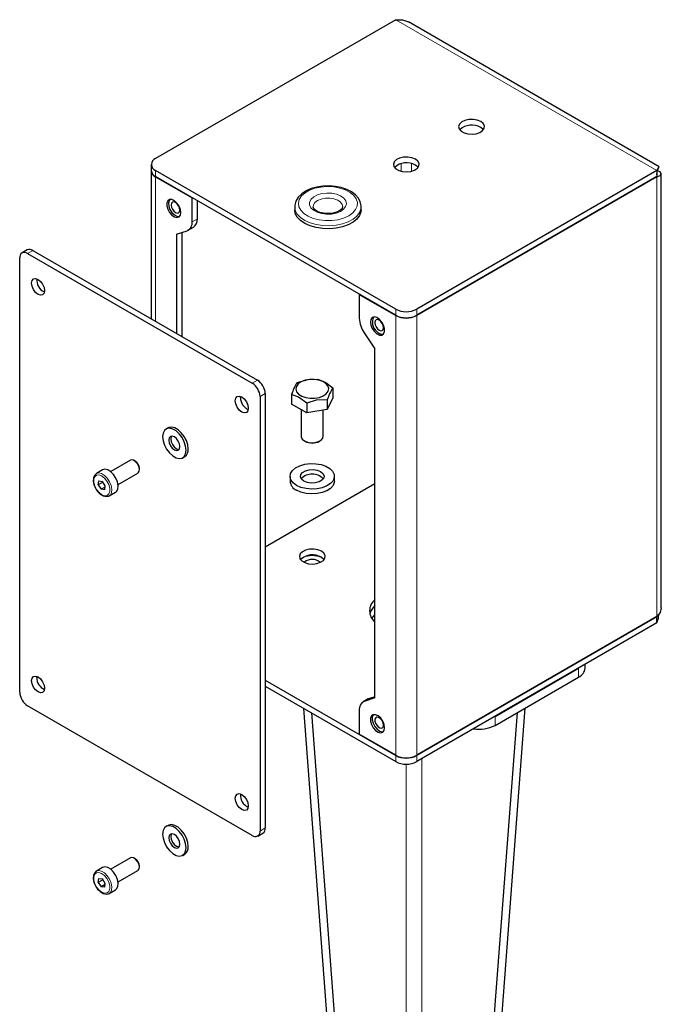
# Model space of a CAD drawing. Units: millimetres. Extents: x 5367 to 38245, y -17174 to 20779.
# Drawn here: x 31283 to 31718, y -3059 to -2392 of the extents above; entities that cross this region are included whole.
import ezdxf

# ---------------------------------------------------------------- set-up
doc = ezdxf.new("R2010")
doc.units = ezdxf.units.MM
doc.layers.add('IntiLED_arms', color=171, linetype='Continuous')

msp = doc.modelspace()

# ---------------------------------------------------------------- linework, layer by layer
at = {"layer": 'IntiLED_arms', "linetype": 'Continuous', "lineweight": 25}
for p, q in [((31537.914, -2392.363), (31375.279, -2486.25)), ((31716.156, -2491.878), (31546.449, -2393.909)), ((31372.35, -2490.332), (31372.35, -2494.415)), ((31372.35, -2494.619), (31372.35, -2594.774)), ((31537.914, -2588.301), (31375.279, -2494.414)), ((31537.914, -2592.384), (31375.279, -2498.497)), ((31375.279, -2498.701), (31400.028, -2512.988)), ((31714.691, -2494.414), (31552.056, -2588.301)), ((31714.691, -2498.497), (31552.056, -2592.384)), ((31714.691, -2498.701), (31552.056, -2592.588)), ((31714.165, -2498.397), (31714.691, -2498.701)), ((31714.691, -2494.415), (31715.933, -2492.597)), ((31714.691, -2494.414), (31714.691, -2498.497)), ((31717.619, -2790.309), (31717.619, -2496.558)), ((31400.205, -2512.886), (31400.028, -2512.988)), ((31400.028, -2529.071), (31400.028, -2512.988)), ((31403.564, -2527.03), (31403.564, -2514.825)), ((31469.452, -2518.906), (31469.452, -2520.947)), ((31514.452, -2520.947), (31514.452, -2518.906)), ((31389.421, -2537.485), (31396.626, -2535.154)), ((31389.421, -2537.485), (31389.421, -2604.629)), ((31392.957, -2536.341), (31392.957, -2606.67)), ((31397.439, -2534.794), (31400.974, -2532.753)), ((31288.445, -2548.13), (31284.909, -2550.171)), ((31288.659, -2550.542), (31440.687, -2638.306)), ((31292.194, -2548.501), (31444.222, -2636.265)), ((31283.355, -2847.559), (31283.355, -2553.604)), ((31513.342, -2578.198), (31513.165, -2578.301)), ((31513.165, -2578.301), (31513.165, -2594.383)), ((31513.165, -2578.301), (31537.914, -2592.588)), ((31516.567, -2604.395), (31523.772, -2615.044)), ((31523.772, -2851.432), (31523.772, -2615.044)), ((31449.526, -2645.45), (31449.526, -2939.405)), ((31495.287, -2641.618), (31495.287, -2648.223)), ((31432.732, -2648.208), (31432.807, -2647.316)), ((31445.99, -2647.491), (31445.99, -2941.446)), ((31467.403, -2645.931), (31467.403, -2652.536)), ((31477.61, -2651.823), (31477.61, -2658.428)), ((31495.287, -2648.223), (31491.552, -2656.272)), ((31491.552, -2649.666), (31491.552, -2656.272)), ((31477.61, -2658.428), (31467.403, -2652.536)), ((31473.845, -2656.255), (31473.845, -2674.366)), ((31491.552, -2656.272), (31477.61, -2658.428)), ((31488.845, -2674.366), (31488.845, -2656.69)), ((31383.797, -2668.57), (31382.383, -2669.386)), ((31476.041, -2677.427), (31476.483, -2677.682)), ((31486.207, -2677.682), (31486.649, -2677.427)), ((31488.59, -2675.486), (31488.845, -2674.366)), ((31358.301, -2690.505), (31344.904, -2698.239)), ((31361.491, -2691.151), (31360.802, -2690.753)), ((31393.632, -2688.872), (31395.046, -2688.056)), ((31339.438, -2697.064), (31335.196, -2699.513)), ((31364.337, -2696.876), (31364.337, -2696.08)), ((31336.479, -2707.172), (31336.885, -2704.497)), ((31339.621, -2705.358), (31336.479, -2707.172)), ((31336.885, -2704.497), (31339.269, -2704.825)), ((31341.248, -2707.827), (31339.269, -2704.825)), ((31349.903, -2706.899), (31363.301, -2699.165)), ((31466.345, -2701.414), (31466.345, -2704.68)), ((31496.345, -2704.68), (31496.345, -2701.414)), ((31336.479, -2707.172), (31338.458, -2710.174)), ((31341.125, -2708.634), (31338.458, -2710.174)), ((31340.842, -2710.502), (31338.458, -2710.174)), ((31340.842, -2710.502), (31341.248, -2707.827)), ((31523.772, -2706.525), (31449.526, -2749.386)), ((31343.945, -2714.669), (31343.827, -2714.734)), ((31343.945, -2714.669), (31348.188, -2712.22)), ((31476.029, -2759.512), (31475.88, -2759.658)), ((31714.691, -2796.33), (31552.056, -2890.217)), ((31714.691, -2796.534), (31552.056, -2890.421)), ((31714.691, -2800.617), (31714.691, -2796.534)), ((31714.691, -2800.617), (31552.056, -2894.504)), ((31605.089, -2863.888), (31661.658, -2831.232)), ((31666.051, -2831.233), (31666.051, -2828.696)), ((31294.846, -2837.658), (31294.921, -2836.766)), ((31605.089, -2870.012), (31661.658, -2837.356)), ((31449.526, -2839.395), (31537.914, -2890.421)), ((31449.526, -2843.478), (31537.914, -2894.504)), ((31519.29, -2852.083), (31515.754, -2854.124)), ((31523.772, -2851.432), (31516.567, -2853.763)), ((31523.772, -2850.535), (31520.103, -2851.722)), ((31440.687, -2944.509), (31288.659, -2856.745)), ((31475.531, -2858.491), (31514.218, -3373.466)), ((31586.468, -3373.528), (31625.475, -2858.244)), ((31480.834, -2861.552), (31519.521, -3376.527)), ((31513.165, -2859.847), (31513.165, -2875.93)), ((31581.165, -3376.589), (31620.172, -2861.305)), ((31537.914, -2890.217), (31513.165, -2875.93)), ((31383.797, -2937.62), (31382.383, -2938.436)), ((31444.436, -2944.88), (31447.972, -2942.839)), ((31393.632, -2957.923), (31395.046, -2957.106)), ((31358.301, -2959.555), (31344.904, -2967.289)), ((31361.491, -2960.201), (31360.802, -2959.803)), ((31364.337, -2965.926), (31364.337, -2965.13)), ((31339.438, -2966.114), (31335.196, -2968.564)), ((31349.903, -2975.95), (31363.301, -2968.215)), ((31336.479, -2976.222), (31336.885, -2973.547)), ((31339.621, -2974.408), (31336.479, -2976.222)), ((31336.479, -2976.222), (31338.458, -2979.224)), ((31336.885, -2973.547), (31339.269, -2973.875)), ((31341.125, -2977.684), (31338.458, -2979.224)), ((31341.248, -2976.877), (31339.269, -2973.875)), ((31340.842, -2979.552), (31341.248, -2976.877)), ((31340.842, -2979.552), (31338.458, -2979.224)), ((31343.945, -2983.719), (31343.827, -2983.784)), ((31343.945, -2983.719), (31348.188, -2981.27))]:
    msp.add_line(p, q, dxfattribs=at)
at = {"layer": 'IntiLED_arms', "linetype": 'Continuous', "lineweight": 18}
for p, q in [((31714.691, -2494.414), (31537.914, -2392.363)), ((31541.449, -2489.794), (31541.449, -2494.952)), ((31548.52, -2494.952), (31548.52, -2489.794)), ((31375.279, -2494.414), (31375.279, -2498.497)), ((31375.456, -2498.599), (31375.279, -2498.701)), ((31375.279, -2596.465), (31375.279, -2498.701)), ((31714.691, -2498.701), (31714.691, -2796.33)), ((31403.564, -2527.03), (31400.028, -2529.071)), ((31292.194, -2548.501), (31288.659, -2550.542)), ((31537.914, -2592.384), (31537.914, -2588.301)), ((31552.056, -2588.301), (31552.056, -2592.384)), ((31538.093, -2592.484), (31537.914, -2592.588)), ((31537.914, -2890.217), (31537.914, -2592.588)), ((31551.877, -2592.484), (31552.056, -2592.588)), ((31552.056, -2592.588), (31552.056, -2890.217)), ((31440.687, -2638.306), (31444.222, -2636.265)), ((31449.526, -2645.45), (31445.99, -2647.491)), ((31714.514, -2796.432), (31714.691, -2796.534)), ((31661.658, -2837.356), (31661.658, -2831.232)), ((31520.103, -2851.722), (31516.567, -2853.763)), ((31605.089, -2863.888), (31605.089, -2870.012)), ((31537.914, -2894.504), (31537.914, -2890.421)), ((31552.056, -2890.421), (31552.056, -2894.504)), ((31544.985, -2896.194), (31544.985, -3568.173)), ((31555.592, -2892.463), (31555.592, -3568.173)), ((31445.99, -2941.446), (31449.526, -2939.405))]:
    msp.add_line(p, q, dxfattribs=at)
at = {"layer": 'IntiLED_arms', "linetype": 'Continuous', "lineweight": 25, "flags": 128}
for points in [[(31537.914, -2392.363), (31542.388, -2392.443), (31546.449, -2393.909)], [(31595.366, -2461.247), (31593.022, -2460.281), (31590.261, -2459.807), (31587.383, -2459.875), (31584.7, -2460.48), (31582.502, -2461.554), (31581.028, -2462.983), (31580.437, -2464.61), (31580.793, -2466.26), (31582.058, -2467.754), (31584.095, -2468.93), (31586.682, -2469.66), (31589.541, -2469.866), (31592.36, -2469.525), (31594.834, -2468.674), (31596.696, -2467.405), (31597.743, -2465.856), (31597.862, -2464.194), (31597.04, -2462.601), (31595.366, -2461.247)], [(31597.183, -2466.86), (31597.04, -2466.683), (31595.366, -2465.33)], [(31551.172, -2486.76), (31548.828, -2485.794), (31546.067, -2485.319), (31543.189, -2485.388), (31540.506, -2485.993), (31538.308, -2487.067), (31536.834, -2488.496), (31536.242, -2490.123), (31536.599, -2491.773), (31537.864, -2493.267), (31539.901, -2494.443), (31542.488, -2495.173), (31545.347, -2495.379), (31548.166, -2495.038), (31550.64, -2494.186), (31552.502, -2492.918), (31553.549, -2491.368), (31553.668, -2489.707), (31552.846, -2488.113), (31551.172, -2486.76)], [(31552.989, -2492.373), (31552.846, -2492.196), (31551.172, -2490.843)], [(31716.139, -2491.901), (31716.147, -2491.875), (31715.582, -2492.529), (31714.691, -2494.414)], [(31714.691, -2497.38), (31714.895, -2495.151), (31715.154, -2494.051), (31715.416, -2493.268), (31715.555, -2492.918), (31715.54, -2492.936)], [(31714.691, -2498.701), (31716.858, -2497.798), (31717.619, -2496.558), (31716.858, -2495.318), (31714.691, -2494.415)], [(31514.379, -2518.882), (31514.429, -2518.256), (31513.852, -2515.617), (31512.557, -2513.166), (31510.576, -2510.92), (31507.922, -2508.923), (31504.672, -2507.259), (31500.967, -2506.005), (31496.957, -2505.202), (31492.78, -2504.869), (31488.578, -2505.014), (31484.487, -2505.633), (31480.643, -2506.713), (31477.172, -2508.236), (31474.191, -2510.182), (31471.829, -2512.52), (31470.232, -2515.165), (31469.503, -2517.943), (31469.556, -2519.154)], [(31392.427, -2522.889), (31392.104, -2520.712), (31391.181, -2518.457), (31389.781, -2516.428), (31388.094, -2514.9), (31386.347, -2514.078), (31384.777, -2514.075), (31383.596, -2514.89), (31382.962, -2516.413), (31382.962, -2518.438), (31383.596, -2520.693), (31384.777, -2522.872), (31386.347, -2524.681), (31388.094, -2525.876), (31389.781, -2526.296), (31391.181, -2525.883), (31392.104, -2524.694), (31392.427, -2522.889)], [(31384.926, -2514.036), (31384.462, -2514.674), (31384.023, -2516.374), (31384.225, -2518.495), (31385.041, -2520.751), (31386.36, -2522.836), (31388.004, -2524.47), (31389.751, -2525.431), (31391.365, -2525.59), (31391.57, -2525.545)], [(31387.65, -2515.735), (31386.704, -2515.919), (31386.072, -2516.647), (31385.851, -2517.808), (31386.073, -2519.226), (31386.706, -2520.683), (31387.652, -2521.959), (31388.769, -2522.86), (31389.885, -2523.247), (31390.831, -2523.063), (31391.463, -2522.335), (31391.684, -2521.173), (31391.462, -2519.756), (31390.829, -2518.298), (31389.883, -2517.022), (31388.766, -2516.122), (31387.65, -2515.735)], [(31471.222, -2525.997), (31469.885, -2523.485), (31469.452, -2520.947)], [(31514.452, -2520.947), (31514.322, -2522.34), (31513.379, -2524.911), (31511.558, -2527.32), (31508.935, -2529.468), (31505.616, -2531.267), (31501.738, -2532.643), (31497.459, -2533.541), (31492.955, -2533.923), (31488.41, -2533.774), (31484.01, -2533.1), (31479.935, -2531.928), (31476.351, -2530.307), (31473.407, -2528.302), (31471.222, -2525.997)], [(31482.454, -2520.236), (31482.156, -2519.743), (31481.955, -2518.908)], [(31501.931, -2518.957), (31501.67, -2519.894), (31500.868, -2520.883), (31499.315, -2521.97), (31497.19, -2522.855), (31494.638, -2523.43), (31491.849, -2523.622), (31489.055, -2523.399), (31486.502, -2522.787), (31484.416, -2521.874), (31482.963, -2520.813), (31482.454, -2520.236)], [(31300.149, -2575.752), (31299.813, -2577.51), (31298.855, -2578.613), (31297.421, -2578.892), (31295.73, -2578.304), (31294.039, -2576.939), (31292.605, -2575.005), (31291.647, -2572.796), (31291.31, -2570.649), (31291.647, -2568.89), (31292.605, -2567.788), (31294.039, -2567.509), (31295.73, -2568.097), (31297.421, -2569.462), (31298.855, -2571.396), (31299.813, -2573.604), (31300.149, -2575.752)], [(31520.767, -2596.978), (31521.089, -2599.155), (31522.012, -2601.411), (31523.412, -2603.439), (31525.099, -2604.967), (31526.846, -2605.789), (31528.416, -2605.792), (31529.598, -2604.978), (31530.231, -2603.455), (31530.231, -2601.429), (31529.598, -2599.175), (31528.416, -2596.996), (31526.846, -2595.186), (31525.099, -2593.991), (31523.412, -2593.572), (31522.012, -2593.984), (31521.089, -2595.173), (31520.767, -2596.978)], [(31525.536, -2601.557), (31526.652, -2602.458), (31527.768, -2602.847), (31528.715, -2602.663), (31529.348, -2601.936), (31529.57, -2600.776), (31529.348, -2599.359), (31528.717, -2597.901), (31527.77, -2596.624), (31526.654, -2595.723), (31525.538, -2595.335), (31524.592, -2595.518), (31523.959, -2596.245), (31523.736, -2597.405), (31523.958, -2598.822), (31524.59, -2600.28), (31525.536, -2601.557)], [(31492.091, -2643.877), (31492.467, -2642.062), (31491.942, -2640.259), (31490.558, -2638.615), (31488.428, -2637.262), (31485.725, -2636.311), (31482.666, -2635.838), (31479.5, -2635.881), (31476.484, -2636.438), (31473.862, -2637.462), (31471.846, -2638.872), (31470.599, -2640.552), (31470.223, -2642.367), (31470.749, -2644.17), (31472.132, -2645.814), (31474.262, -2647.167), (31476.966, -2648.118), (31480.025, -2648.591), (31483.19, -2648.548), (31486.206, -2647.991), (31488.829, -2646.967), (31490.845, -2645.557), (31492.091, -2643.877)], [(31471.139, -2637.882), (31478.606, -2635.821), (31485.081, -2635.726)], [(31485.081, -2635.726), (31490.547, -2637.974), (31495.287, -2641.618)], [(31429.196, -2650.249), (31429.533, -2648.49), (31430.491, -2647.387), (31431.924, -2647.109), (31433.616, -2647.697), (31435.307, -2649.062), (31436.741, -2650.995), (31437.699, -2653.204), (31438.035, -2655.351), (31437.699, -2657.11), (31436.741, -2658.213), (31435.307, -2658.491), (31433.616, -2657.903), (31431.924, -2656.539), (31430.491, -2654.605), (31429.533, -2652.396), (31429.196, -2650.249)], [(31477.61, -2651.823), (31472.144, -2647.761), (31467.403, -2645.931)], [(31491.552, -2649.666), (31484.085, -2649.914), (31477.61, -2651.823)], [(31395.962, -2683.722), (31395.64, -2680.948), (31394.699, -2678.026), (31393.217, -2675.194), (31391.312, -2672.681), (31389.139, -2670.69), (31386.875, -2669.383), (31384.703, -2668.866), (31382.798, -2669.18), (31381.315, -2670.3), (31380.375, -2672.135), (31380.052, -2674.537), (31380.375, -2677.311), (31381.315, -2680.232), (31382.798, -2683.064), (31384.703, -2685.578), (31386.875, -2687.568), (31389.139, -2688.875), (31391.312, -2689.393), (31393.217, -2689.079), (31394.699, -2687.959), (31395.64, -2686.124), (31395.962, -2683.722)], [(31397.376, -2682.905), (31397.054, -2680.131), (31396.114, -2677.21), (31394.631, -2674.378), (31392.726, -2671.865), (31390.554, -2669.874), (31388.289, -2668.567), (31386.117, -2668.049), (31384.212, -2668.363), (31383.797, -2668.57)], [(31391.808, -2681.323), (31391.519, -2679.477), (31390.695, -2677.577), (31389.462, -2675.914), (31388.007, -2674.74), (31386.553, -2674.235), (31385.32, -2674.474), (31384.496, -2675.423), (31384.207, -2676.935), (31384.496, -2678.782), (31385.32, -2680.681), (31386.553, -2682.344), (31388.007, -2683.518), (31389.462, -2684.024), (31390.695, -2683.784), (31391.519, -2682.836), (31391.808, -2681.323)], [(31386.122, -2674.23), (31385.91, -2674.606), (31385.621, -2676.119), (31385.91, -2677.965), (31386.734, -2679.865), (31387.967, -2681.528), (31389.421, -2682.702), (31390.876, -2683.207), (31391.307, -2683.212)], [(31473.845, -2674.366), (31473.874, -2674.743), (31474.548, -2676.196), (31476.042, -2677.427), (31478.176, -2678.29), (31480.692, -2678.679), (31483.286, -2678.548), (31485.647, -2677.912), (31487.489, -2676.849), (31488.59, -2675.486)], [(31363.301, -2699.165), (31363.543, -2698.995), (31364.189, -2697.96), (31364.318, -2696.449), (31363.913, -2694.692), (31363.033, -2692.957), (31361.814, -2691.508), (31360.441, -2690.565), (31359.122, -2690.273), (31358.301, -2690.505)], [(31348.188, -2712.22), (31348.917, -2711.626), (31349.776, -2709.99), (31349.989, -2707.773), (31349.532, -2705.217), (31348.456, -2702.599), (31346.876, -2700.203), (31344.965, -2698.287), (31342.928, -2697.06), (31340.988, -2696.655), (31339.438, -2697.064)], [(31470.739, -2707.537), (31468.434, -2705.822), (31466.941, -2703.83), (31466.353, -2701.686), (31466.707, -2699.525), (31467.98, -2697.482), (31470.094, -2695.687), (31472.914, -2694.252), (31476.264, -2693.266), (31479.934, -2692.793), (31483.692, -2692.861), (31487.303, -2693.467), (31490.539, -2694.571), (31493.198, -2696.106), (31495.112, -2697.975), (31496.161, -2700.059), (31496.279, -2702.229), (31495.459, -2704.347), (31493.752, -2706.281), (31491.265, -2707.909), (31488.155, -2709.129), (31484.617, -2709.864), (31480.874, -2710.069), (31477.16, -2709.729), (31473.71, -2708.867), (31470.739, -2707.537)], [(31475.688, -2704.679), (31474.095, -2703.365), (31473.376, -2701.816), (31473.618, -2700.218), (31474.792, -2698.765), (31476.757, -2697.631), (31479.275, -2696.953), (31482.043, -2696.813), (31484.726, -2697.228), (31487.002, -2698.148), (31488.596, -2699.462), (31489.315, -2701.011), (31489.073, -2702.609), (31487.899, -2704.063), (31485.934, -2705.197), (31483.416, -2705.875), (31480.648, -2706.014), (31477.964, -2705.599), (31475.688, -2704.679)], [(31335.2, -2699.554), (31335.022, -2699.62), (31333.851, -2700.85), (31333.22, -2702.531), (31333.119, -2704.631), (31333.589, -2707.009), (31334.591, -2709.399), (31335.144, -2710.331)], [(31496.345, -2704.68), (31496.279, -2705.495), (31495.459, -2707.613), (31493.752, -2709.547), (31491.265, -2711.175), (31488.155, -2712.395), (31484.617, -2713.131), (31480.874, -2713.335), (31477.16, -2712.995), (31473.71, -2712.133), (31470.739, -2710.803)], [(31335.276, -2710.552), (31336.082, -2711.654), (31336.96, -2712.543)], [(31336.96, -2712.543), (31337.839, -2713.431), (31339.789, -2714.652), (31341.805, -2715.161), (31343.434, -2714.913), (31343.769, -2714.68)], [(31487.533, -2752.142), (31485.188, -2751.176), (31482.428, -2750.701), (31479.55, -2750.77), (31476.866, -2751.374), (31474.668, -2752.449), (31473.194, -2753.877), (31472.603, -2755.505), (31472.959, -2757.155), (31474.224, -2758.649), (31476.261, -2759.825), (31478.849, -2760.555), (31481.707, -2760.761), (31484.526, -2760.419), (31487, -2759.568), (31488.862, -2758.299), (31489.909, -2756.75), (31490.028, -2755.089), (31489.206, -2753.495), (31487.533, -2752.142)], [(31487.533, -2756.225), (31489.206, -2757.578), (31489.349, -2757.755)], [(31717.619, -2790.309), (31716.858, -2793.487), (31714.691, -2796.33)], [(31521.6, -2797.555), (31523.638, -2795.147), (31523.772, -2795.022)], [(31714.691, -2800.617), (31715.644, -2797.342), (31715.975, -2794.645)], [(31291.31, -2839.699), (31291.647, -2837.94), (31292.605, -2836.838), (31294.039, -2836.559), (31295.73, -2837.147), (31297.421, -2838.512), (31298.855, -2840.446), (31299.813, -2842.655), (31300.149, -2844.802), (31299.813, -2846.561), (31298.855, -2847.663), (31297.421, -2847.942), (31295.73, -2847.354), (31294.039, -2845.989), (31292.605, -2844.055), (31291.647, -2841.846), (31291.31, -2839.699)], [(31520.103, -2851.722), (31519.348, -2852.05), (31519.29, -2852.083)], [(31530.312, -2871.539), (31529.99, -2869.362), (31529.067, -2867.107), (31527.667, -2865.078), (31525.98, -2863.55), (31524.233, -2862.728), (31522.663, -2862.725), (31521.481, -2863.54), (31520.848, -2865.063), (31520.848, -2867.088), (31521.481, -2869.343), (31522.663, -2871.522), (31524.233, -2873.331), (31525.98, -2874.526), (31527.667, -2874.946), (31529.067, -2874.533), (31529.99, -2873.344), (31530.312, -2871.539)], [(31523.774, -2867.021), (31524.173, -2868.482), (31524.95, -2869.891), (31525.985, -2871.034), (31527.123, -2871.736), (31528.189, -2871.891), (31529.021, -2871.475), (31529.493, -2870.551), (31529.532, -2869.261), (31529.133, -2867.799), (31528.357, -2866.39), (31527.321, -2865.248), (31526.184, -2864.546), (31525.118, -2864.391), (31524.286, -2864.807), (31523.814, -2865.73), (31523.774, -2867.021)], [(31521.96, -2866.315), (31522.553, -2868.556), (31523.7, -2870.741), (31525.246, -2872.574), (31526.982, -2873.809), (31528.674, -2874.278), (31529.456, -2874.195)], [(31438.035, -2924.402), (31437.699, -2926.16), (31436.741, -2927.263), (31435.307, -2927.542), (31433.616, -2926.954), (31431.924, -2925.589), (31430.491, -2923.655), (31429.533, -2921.446), (31429.196, -2919.299), (31429.533, -2917.54), (31430.491, -2916.438), (31431.924, -2916.159), (31433.616, -2916.747), (31435.307, -2918.112), (31436.741, -2920.046), (31437.699, -2922.254), (31438.035, -2924.402)], [(31395.962, -2952.772), (31395.64, -2949.998), (31394.699, -2947.076), (31393.217, -2944.244), (31391.312, -2941.731), (31389.139, -2939.74), (31386.875, -2938.433), (31384.703, -2937.916), (31382.798, -2938.23), (31381.315, -2939.35), (31380.375, -2941.185), (31380.052, -2943.587), (31380.375, -2946.361), (31381.315, -2949.283), (31382.798, -2952.115), (31384.703, -2954.628), (31386.875, -2956.618), (31389.139, -2957.926), (31391.312, -2958.443), (31393.217, -2958.129), (31394.699, -2957.009), (31395.64, -2955.174), (31395.962, -2952.772)], [(31397.376, -2951.955), (31397.054, -2949.181), (31396.114, -2946.26), (31394.631, -2943.428), (31392.726, -2940.915), (31390.554, -2938.924), (31388.289, -2937.617), (31386.117, -2937.099), (31384.212, -2937.413), (31383.797, -2937.62)], [(31391.808, -2950.374), (31391.519, -2948.527), (31390.695, -2946.628), (31389.462, -2944.964), (31388.007, -2943.791), (31386.553, -2943.285), (31385.32, -2943.525), (31384.496, -2944.473), (31384.207, -2945.985), (31384.496, -2947.832), (31385.32, -2949.731), (31386.553, -2951.395), (31388.007, -2952.568), (31389.462, -2953.074), (31390.695, -2952.834), (31391.519, -2951.886), (31391.808, -2950.374)], [(31386.122, -2943.28), (31385.91, -2943.656), (31385.621, -2945.169), (31385.91, -2947.016), (31386.734, -2948.915), (31387.967, -2950.578), (31389.421, -2951.752), (31390.876, -2952.258), (31391.307, -2952.262)], [(31363.301, -2968.215), (31363.543, -2968.045), (31364.189, -2967.01), (31364.318, -2965.499), (31363.913, -2963.742), (31363.033, -2962.007), (31361.814, -2960.558), (31360.441, -2959.616), (31359.122, -2959.323), (31358.301, -2959.555)], [(31335.2, -2968.604), (31335.022, -2968.67), (31333.851, -2969.9), (31333.22, -2971.581), (31333.119, -2973.681), (31333.589, -2976.059), (31334.591, -2978.45), (31335.144, -2979.381)], [(31348.188, -2981.27), (31348.917, -2980.677), (31349.776, -2979.04), (31349.989, -2976.823), (31349.532, -2974.268), (31348.456, -2971.65), (31346.876, -2969.253), (31344.965, -2967.337), (31342.928, -2966.11), (31340.988, -2965.705), (31339.438, -2966.114)], [(31335.276, -2979.602), (31336.082, -2980.704), (31336.96, -2981.593)], [(31336.96, -2981.593), (31337.839, -2982.481), (31339.789, -2983.703), (31341.805, -2984.211), (31343.434, -2983.963), (31343.769, -2983.73)]]:
    msp.add_lwpolyline(points, dxfattribs=at)
at = {"layer": 'IntiLED_arms', "linetype": 'Continuous', "lineweight": 18, "flags": 128}
for points in [[(31473.525, -2521.353), (31472.285, -2518.961), (31471.964, -2516.472), (31472.577, -2514), (31474.097, -2511.663), (31476.451, -2509.569), (31479.53, -2507.816), (31483.19, -2506.486), (31487.26, -2505.641), (31491.549, -2505.321), (31495.857, -2505.541), (31499.983, -2506.29), (31503.732, -2507.534), (31506.931, -2509.214), (31509.43, -2511.252), (31511.111, -2513.552), (31511.897, -2516.007), (31511.75, -2518.503), (31510.677, -2520.921), (31508.728, -2523.15), (31505.995, -2525.085), (31502.606, -2526.636), (31498.718, -2527.729), (31494.514, -2528.315), (31490.19, -2528.365), (31485.949, -2527.878), (31481.988, -2526.875), (31478.493, -2525.405), (31475.627, -2523.535), (31473.525, -2521.353)], [(31480.435, -2519.67), (31479.551, -2517.772), (31479.587, -2515.807), (31480.54, -2513.92), (31482.339, -2512.252), (31484.851, -2510.926), (31487.89, -2510.04), (31491.23, -2509.66), (31494.623, -2509.815), (31497.819, -2510.493), (31500.579, -2511.643), (31502.7, -2513.18), (31504.023, -2514.991), (31504.451, -2516.94), (31503.952, -2518.884), (31502.564, -2520.678), (31500.388, -2522.19), (31497.586, -2523.306), (31494.367, -2523.945), (31490.968, -2524.058), (31487.643, -2523.638), (31484.637, -2522.716), (31482.173, -2521.36), (31480.435, -2519.67)], [(31514.452, -2518.882), (31514.322, -2520.298), (31513.379, -2522.869), (31511.558, -2525.278), (31508.935, -2527.426), (31505.616, -2529.225), (31501.738, -2530.602), (31497.459, -2531.5), (31492.955, -2531.882), (31488.41, -2531.733), (31484.01, -2531.059), (31479.935, -2529.887), (31476.351, -2528.266), (31473.407, -2526.261), (31471.222, -2523.956)], [(31481.952, -2518.908), (31482.149, -2517.764), (31483.168, -2516.147), (31484.967, -2514.775), (31487.387, -2513.77), (31490.212, -2513.221), (31493.192, -2513.177), (31496.061, -2513.643), (31498.566, -2514.576), (31500.483, -2515.894), (31501.642, -2517.479), (31501.951, -2518.996)], [(31471.222, -2523.956), (31469.885, -2521.443), (31469.455, -2519.12)], [(31335.404, -2710.41), (31337.066, -2712.44), (31338.945, -2713.874), (31340.814, -2714.539), (31342.448, -2714.355), (31343.649, -2713.345), (31344.274, -2711.629), (31344.245, -2709.415), (31343.568, -2706.97), (31342.323, -2704.589), (31340.661, -2702.559), (31338.782, -2701.125), (31336.913, -2700.46), (31335.279, -2700.643), (31334.077, -2701.654), (31333.453, -2703.37), (31333.481, -2705.584), (31334.159, -2708.029), (31335.404, -2710.41)], [(31335.185, -2699.52), (31336.745, -2699.104), (31338.686, -2699.509), (31340.722, -2700.736), (31342.634, -2702.652), (31344.213, -2705.049), (31345.289, -2707.667), (31345.746, -2710.222), (31345.534, -2712.439), (31344.675, -2714.076), (31343.945, -2714.669)], [(31335.404, -2979.46), (31337.066, -2981.49), (31338.945, -2982.924), (31340.814, -2983.589), (31342.448, -2983.406), (31343.649, -2982.395), (31344.274, -2980.679), (31344.245, -2978.465), (31343.568, -2976.02), (31342.323, -2973.639), (31340.661, -2971.609), (31338.782, -2970.175), (31336.913, -2969.51), (31335.279, -2969.694), (31334.077, -2970.704), (31333.453, -2972.42), (31333.481, -2974.634), (31334.159, -2977.079), (31335.404, -2979.46)], [(31335.185, -2968.57), (31336.745, -2968.154), (31338.686, -2968.559), (31340.722, -2969.786), (31342.634, -2971.702), (31344.213, -2974.099), (31345.289, -2976.717), (31345.746, -2979.273), (31345.534, -2981.489), (31344.675, -2983.126), (31343.945, -2983.719)]]:
    msp.add_lwpolyline(points, dxfattribs=at)
at = {"layer": 'IntiLED_arms', "linetype": 'Continuous', "lineweight": 25}
for centre, radius, start, end in [((31589.302, -2475.655), 11.974, 59.572707, 132.738023), ((31376.829, -2490.332), 4.366, 110.783421, 249.216579), ((31545.108, -2501.168), 11.974, 59.572707, 132.738023), ((31377.355, -2493.916), 5.029, 185.694799, 245.625342), ((31377.355, -2494.12), 5.029, 185.694799, 245.625342), ((31394.234, -2529.824), 5.843, 294.164087, 7.403304), ((31397.132, -2527.567), 6.454, 306.535093, 4.777088), ((31286.588, -2553.08), 3.275, 50.796715, 189.214037), ((31289.997, -2551.568), 3.772, 54.382423, 114.307119), ((31303.547, -2568.687), 8.681, 173.576753, 246.417871), ((31544.985, -2574.654), 15.37, 242.609672, 297.390328), ((31531.812, -2593.631), 18.662, 182.311383, 215.226961), ((31529.878, -2597.083), 7.862, 153.992792, 230.06909), ((31544.985, -2578.736), 15.37, 242.609672, 297.390328), ((31544.985, -2578.941), 15.37, 242.609672, 297.390328), ((31528.908, -2600.115), 5.059, 216.3178, 276.216455), ((31434.476, -2648.015), 11.526, 2.605478, 57.394522), ((31438.011, -2645.974), 11.526, 2.605478, 57.394522), ((31494.798, -2653.755), 28.49, 146.142592, 164.060485), ((31518.946, -2657.49), 28.49, 146.142592, 164.060485), ((31441.804, -2648.023), 9.075, 181.165827, 244.936279), ((31481.345, -2668.522), 10.37, 242.040044, 297.959956), ((31391.847, -2683.506), 5.562, 305.112086, 6.200095), ((31358.29, -2696.285), 6.05, 1.939705, 58.054918), ((31473.547, -2704.15), 7.221, 184.206578, 247.113563), ((31481.345, -2710.198), 10.351, 43.700249, 136.299751), ((31481.468, -2766.55), 11.974, 59.572707, 132.738023), ((31481.345, -2772.47), 17.38, 69.067012, 110.932988), ((31481.331, -2766.088), 8.447, 49.562485, 128.876585), ((31530.033, -2792.452), 9.875, 129.347641, 230.652359), ((31531.441, -2797.659), 11.644, 131.200845, 164.226121), ((31531.397, -2797.63), 11.593, 131.126448, 164.300518), ((31658.544, -2830.484), 7.544, 294.374658, 354.305201), ((31303.919, -2837.474), 9.075, 181.165827, 244.936279), ((31294.87, -2847.035), 11.526, 182.605478, 237.394522), ((31518.959, -2859.094), 5.843, 114.164087, 187.403304), ((31525.831, -2865.31), 3.999, 139.002346, 194.565336), ((31594.501, -2849.52), 23.066, 260.259214, 297.323614), ((31544.985, -2876.57), 15.37, 242.609672, 297.390328), ((31544.985, -2876.774), 15.37, 242.609672, 297.390328), ((31544.985, -2880.857), 15.37, 242.609672, 297.390328), ((31441.433, -2917.337), 8.681, 173.576753, 246.417871), ((31442.757, -2941.971), 3.275, 230.796715, 9.214037), ((31445.958, -2939.859), 3.596, 304.056351, 7.25583), ((31391.847, -2952.556), 5.562, 305.112086, 6.200095), ((31358.29, -2965.335), 6.05, 1.939705, 58.054918)]:
    msp.add_arc(centre, radius, start, end, dxfattribs=at)

doc.saveas('drawing.dxf')
